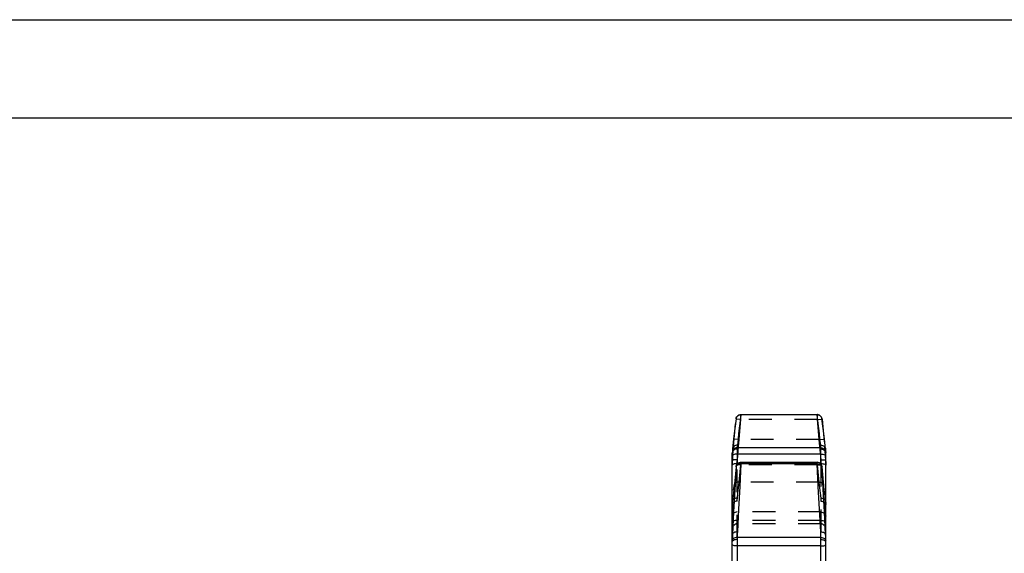
# Model space of a CAD drawing. Extents: x 0 to 420, y 0 to 297.
# Drawn here: x 244 to 344, y 243 to 297 of the extents above; entities that cross this region are included whole.
import ezdxf

# ---------------------------------------------------------------- set-up
doc = ezdxf.new("R2010")
doc.units = 0
doc.header["$LTSCALE"] = 23.1
doc.linetypes.add('HIDDEN', pattern=[0.2, 0.1, -0.1])
doc.layers.get('0').update_dxf_attribs({"linetype": 'CONTINUOUS'})
doc.layers.add('1_AXIS', color=7, linetype='CONTINUOUS')
doc.layers.add('DEFAULT_2', color=8, linetype='HIDDEN')

msp = doc.modelspace()

# ---------------------------------------------------------------- linework, layer by layer
at = {"color": 7, "linetype": 'CONTINUOUS'}
for p, q in [((0, 297), (420, 297)), ((8.94, 287), (408.94, 287)), ((317.5, 256.81), (325.25, 256.81)), ((325.29, 256.81), (325.25, 256.81)), ((316.62, 64.87), (316.62, 252.91)), ((326.12, 64.87), (326.12, 252.91)), ((317, 251.51), (316.83, 249.73)), ((317, 251.51), (317.02, 251.59)), ((317.5, 251.96), (325.25, 251.96)), ((325.98, 249.15), (325.75, 251.51)), ((316.65, 248), (316.64, 247.89)), ((326.11, 247.9), (326.1, 248)), ((316.63, 243.99), (316.63, 243.94)), ((326.12, 243.89), (326.12, 243.99))]:
    msp.add_line(p, q, dxfattribs=at)
at = {"color": 9, "linetype": 'CONTINUOUS'}
for p, q in [((317.5, 256.78), (317.39, 255.91)), ((317.5, 256.81), (317.5, 256.78)), ((325.25, 256.78), (317.5, 256.78)), ((325.25, 256.78), (325.25, 256.81)), ((325.25, 256.78), (325.34, 256.78)), ((325.62, 253.43), (317.13, 253.43)), ((325.62, 253.32), (325.62, 253.43)), ((325.62, 251.79), (325.62, 253.32)), ((316.64, 253), (316.62, 252.91)), ((325.62, 252.79), (317.12, 252.79)), ((317, 251.5), (316.91, 249.73)), ((317.02, 251.57), (317, 251.5)), ((317, 251.51), (317, 251.5)), ((317.5, 251.96), (317.5, 251.79)), ((325.25, 251.79), (317.5, 251.79)), ((325.25, 251.79), (325.25, 251.96)), ((325.73, 251.56), (325.75, 251.5)), ((325.75, 251.51), (325.75, 251.5)), ((325.87, 249.23), (325.75, 251.5)), ((316.76, 249.11), (316.83, 249.74)), ((316.91, 249.73), (316.76, 246.92)), ((316.83, 249.74), (316.83, 249.73)), ((325.92, 249.74), (325.92, 249.73)), ((316.64, 247.98), (316.7, 248.52)), ((325.98, 249.15), (325.99, 249.11)), ((316.63, 247.87), (316.64, 247.98)), ((316.63, 247.73), (316.63, 247.75)), ((316.65, 248), (316.64, 247.98)), ((316.64, 247.98), (316.64, 244.61)), ((326.1, 248), (326.11, 247.98)), ((326.1, 248), (326.11, 247.98)), ((326.11, 244.61), (326.11, 247.98)), ((326.11, 247.98), (326.12, 247.87)), ((326.12, 247.75), (326.12, 247.74)), ((316.76, 246.92), (316.64, 244.61)), ((316.64, 243.93), (316.62, 243.89)), ((316.67, 243.98), (316.64, 243.93)), ((317.13, 244.3), (317.12, 222.13)), ((325.62, 243.44), (317.12, 243.44)), ((325.62, 244.3), (317.13, 244.3)), ((325.62, 222.13), (325.62, 244.3)), ((326.08, 243.98), (326.11, 243.93)), ((326.11, 243.93), (326.12, 243.89))]:
    msp.add_line(p, q, dxfattribs=at)
at = {"color": 7, "linetype": 'CONTINUOUS'}
for points in [[(317.01, 256.37), (316.88, 255.4), (316.76, 254.36), (316.64, 253.29)], [(317.01, 256.37), (317.03, 256.48), (317.08, 256.57), (317.14, 256.66), (317.22, 256.73), (317.32, 256.78), (317.42, 256.8), (317.5, 256.81)], [(325.74, 256.37), (325.73, 256.46), (325.69, 256.55), (325.63, 256.63), (325.56, 256.7), (325.48, 256.75), (325.39, 256.79), (325.29, 256.81)], [(326.11, 253.29), (325.99, 254.36), (325.87, 255.4), (325.74, 256.37)], [(316.63, 252.98), (316.63, 252.95), (316.62, 252.91)], [(316.64, 253.29), (316.64, 253.2), (316.63, 253.07), (316.63, 252.98)], [(326.12, 252.98), (326.12, 253.07), (326.11, 253.2), (326.11, 253.29)], [(326.12, 252.91), (326.12, 252.95), (326.12, 252.98)], [(317.02, 251.59), (317.05, 251.68), (317.11, 251.77), (317.18, 251.84), (317.26, 251.9), (317.36, 251.94), (317.47, 251.96), (317.5, 251.96)], [(325.75, 251.51), (325.73, 251.61), (325.69, 251.7), (325.63, 251.78), (325.56, 251.85), (325.47, 251.91), (325.37, 251.94), (325.25, 251.96)], [(316.83, 249.73), (316.77, 249.14), (316.7, 248.52), (316.65, 248)], [(326.1, 248), (326.05, 248.52), (325.98, 249.15)], [(316.64, 247.89), (316.63, 247.73), (316.62, 247.64)], [(326.12, 247.64), (326.12, 247.74), (326.11, 247.9)]]:
    msp.add_lwpolyline(points, dxfattribs=at)
at = {"color": 9, "linetype": 'CONTINUOUS'}
for points in [[(317.5, 256.78), (317.4, 256.78), (317.29, 256.74), (317.2, 256.69), (317.12, 256.63), (317.06, 256.55), (317.02, 256.45), (317.01, 256.37)], [(325.61, 253.71), (325.54, 254.31), (325.48, 254.88), (325.42, 255.41), (325.36, 255.9), (325.25, 256.78)], [(325.34, 256.78), (325.44, 256.75), (325.52, 256.71), (325.59, 256.66), (325.66, 256.59), (325.7, 256.52)], [(325.7, 256.52), (325.73, 256.44), (325.74, 256.38)], [(317.39, 255.91), (317.33, 255.42), (317.27, 254.89), (317.21, 254.32), (317.14, 253.71)], [(317.13, 253.43), (317.02, 253.42), (316.91, 253.39), (316.82, 253.33), (316.74, 253.26), (316.68, 253.17), (316.64, 253.08), (316.63, 252.98)], [(317.14, 253.71), (317.04, 253.7), (316.94, 253.67), (316.84, 253.62), (316.77, 253.55), (316.7, 253.47), (316.66, 253.38), (316.64, 253.29)], [(317.12, 253.32), (317.01, 253.31), (316.91, 253.28), (316.81, 253.23), (316.73, 253.16), (316.67, 253.09), (316.64, 253)], [(317.13, 253.43), (317.13, 253.38), (317.12, 251.78)], [(317.14, 253.71), (317.13, 253.62), (317.13, 253.52), (317.13, 253.43)], [(325.62, 253.43), (325.62, 253.52), (325.62, 253.62), (325.61, 253.71)], [(325.61, 253.71), (325.71, 253.7), (325.81, 253.67), (325.91, 253.62), (325.98, 253.55), (326.05, 253.47), (326.09, 253.38), (326.11, 253.29)], [(325.62, 253.43), (325.73, 253.42), (325.84, 253.39), (325.93, 253.33), (326.01, 253.26), (326.07, 253.17), (326.11, 253.08), (326.12, 252.98)], [(325.62, 253.32), (325.74, 253.31), (325.84, 253.28), (325.94, 253.23), (326.02, 253.16), (326.08, 253.09), (326.11, 253), (326.12, 252.91)], [(317.12, 252.79), (317.01, 252.78), (316.91, 252.77), (316.81, 252.76), (316.73, 252.73), (316.67, 252.71), (316.64, 252.68), (316.62, 252.64)], [(325.62, 252.79), (325.74, 252.78), (325.84, 252.77), (325.94, 252.76), (326.02, 252.73), (326.08, 252.71), (326.11, 252.68), (326.12, 252.64)], [(317.5, 251.79), (317.4, 251.79), (317.29, 251.77), (317.2, 251.73), (317.12, 251.69), (317.06, 251.63), (317.02, 251.57)], [(317.5, 251.79), (317.38, 249.51), (317.26, 247.2), (317.14, 244.88)], [(325.61, 244.88), (325.49, 247.2), (325.37, 249.51), (325.25, 251.79)], [(325.25, 251.79), (325.34, 251.79), (325.44, 251.77), (325.52, 251.75), (325.59, 251.71), (325.66, 251.66), (325.7, 251.61), (325.73, 251.56)], [(326.11, 244.61), (325.99, 246.92), (325.87, 249.23)], [(316.64, 244.61), (316.63, 244.41), (316.63, 244.2), (316.63, 243.99)], [(317.14, 244.88), (317.04, 244.88), (316.94, 244.86), (316.84, 244.83), (316.77, 244.79), (316.7, 244.73), (316.66, 244.67), (316.64, 244.61)], [(317.14, 244.88), (317.13, 244.69), (317.13, 244.49), (317.13, 244.3)], [(325.62, 244.3), (325.62, 244.49), (325.62, 244.69), (325.61, 244.88)], [(325.61, 244.88), (325.71, 244.88), (325.81, 244.86), (325.91, 244.83), (325.98, 244.79), (326.05, 244.73), (326.09, 244.67), (326.11, 244.61)], [(326.12, 243.99), (326.12, 244.2), (326.12, 244.41), (326.11, 244.61)], [(317.12, 243.44), (317.01, 243.45), (316.91, 243.45), (316.81, 243.47), (316.73, 243.49), (316.67, 243.51), (316.64, 243.53), (316.62, 243.56)], [(317.13, 244.3), (317.02, 244.29), (316.91, 244.27), (316.82, 244.23), (316.74, 244.19), (316.68, 244.13), (316.64, 244.06), (316.63, 243.99)], [(317.12, 244.09), (317.01, 244.09), (316.91, 244.07), (316.81, 244.05), (316.73, 244.01), (316.67, 243.98)], [(325.62, 244.3), (325.73, 244.29), (325.84, 244.27), (325.93, 244.23), (326.01, 244.19), (326.07, 244.13), (326.11, 244.06), (326.12, 243.99)], [(325.62, 244.09), (325.74, 244.09), (325.84, 244.07), (325.94, 244.05), (326.02, 244.01), (326.08, 243.98)], [(325.62, 243.44), (325.74, 243.45), (325.84, 243.45), (325.94, 243.47), (326.02, 243.49), (326.08, 243.51), (326.11, 243.53), (326.12, 243.56)]]:
    msp.add_lwpolyline(points, dxfattribs=at)
at = {"layer": '1_AXIS', "color": 8, "linetype": 'HIDDEN'}
msp.add_line((316.62, 251.68), (316.62, 252.91), dxfattribs=at)
at = {"layer": '1_AXIS', "color": 7, "linetype": 'CONTINUOUS'}
msp.add_line((316.62, 247.64), (316.62, 243.89), dxfattribs=at)
at = {"layer": 'DEFAULT_2', "color": 8, "linetype": 'HIDDEN'}
for p, q in [((316.76, 253.57), (317, 256.35)), ((317.01, 256.37), (317, 256.35)), ((317.5, 256.31), (317, 256.35)), ((317.5, 256.31), (317.5, 256.78)), ((325.25, 256.78), (325.25, 256.31)), ((325.25, 256.31), (325.75, 256.35)), ((325.74, 256.37), (325.75, 256.35)), ((325.75, 256.35), (325.99, 253.57)), ((316.95, 255.94), (316.88, 255.4)), ((317.32, 254.26), (317.5, 256.31)), ((325.25, 256.31), (317.5, 256.31)), ((325.25, 256.31), (325.43, 254.26)), ((325.87, 255.4), (325.86, 255.48)), ((316.84, 255), (316.76, 254.36)), ((326.04, 253.89), (325.98, 254.46)), ((316.64, 252.14), (316.76, 253.57)), ((317.32, 254.26), (316.83, 254.31)), ((325.43, 254.26), (317.32, 254.26)), ((325.43, 254.26), (325.92, 254.31)), ((325.99, 253.57), (326.11, 252.14)), ((316.64, 253.2), (316.63, 253.18)), ((316.63, 253.08), (316.63, 253.07)), ((316.64, 253.29), (316.64, 253.28)), ((316.64, 253.28), (316.64, 252.14)), ((326.11, 253.28), (326.11, 253.29)), ((326.11, 253.28), (326.11, 252.14)), ((326.12, 253.18), (326.11, 253.2)), ((326.12, 252.98), (326.12, 253.08)), ((317.13, 244.3), (317.12, 251.78)), ((317.32, 249.94), (317.5, 251.71)), ((317.5, 251.71), (317.5, 251.79)), ((325.25, 251.71), (317.5, 251.71)), ((325.25, 251.79), (325.25, 251.71)), ((325.25, 251.71), (325.43, 249.94)), ((325.62, 251.79), (325.62, 244.3)), ((325.43, 249.94), (317.32, 249.94)), ((325.62, 246.9), (317.12, 246.9)), ((325.62, 246.04), (317.12, 246.04)), ((325.62, 245.69), (317.12, 245.69))]:
    msp.add_line(p, q, dxfattribs=at)
for points in [[(317.14, 252.22), (317.26, 253.57), (317.32, 254.26)], [(325.43, 254.26), (325.55, 252.88), (325.61, 252.22)], [(316.62, 251.68), (316.63, 251.83), (316.63, 251.98), (316.64, 252.14)], [(317.12, 251.82), (317.01, 251.82), (316.91, 251.81), (316.81, 251.79), (316.73, 251.77), (316.67, 251.74), (316.64, 251.71), (316.62, 251.68)], [(317.14, 252.22), (317.03, 252.22), (316.93, 252.22), (316.84, 252.21), (316.76, 252.2), (316.7, 252.18), (316.66, 252.16), (316.64, 252.14)], [(317.5, 251.71), (317.4, 251.71), (317.31, 251.7), (317.22, 251.69), (317.15, 251.66), (317.09, 251.63), (317.04, 251.59), (317.01, 251.55), (317, 251.51)], [(317.12, 251.82), (317.13, 251.95), (317.13, 252.08), (317.14, 252.22)], [(325.25, 251.71), (325.34, 251.71), (325.44, 251.7), (325.52, 251.69), (325.6, 251.66), (325.66, 251.63), (325.71, 251.59), (325.74, 251.55), (325.75, 251.51)], [(325.61, 252.22), (325.62, 252.08), (325.62, 251.95), (325.62, 251.82)], [(325.61, 252.22), (325.72, 252.22), (325.82, 252.22), (325.91, 252.21), (325.99, 252.2), (326.05, 252.18), (326.09, 252.16), (326.11, 252.14)], [(325.62, 251.82), (325.74, 251.82), (325.84, 251.81), (325.94, 251.79), (326.02, 251.77), (326.08, 251.74), (326.11, 251.71), (326.12, 251.68)], [(326.11, 252.14), (326.12, 251.98), (326.12, 251.83), (326.12, 251.68)], [(317.32, 249.94), (317.22, 249.94), (317.11, 249.93), (317.02, 249.91), (316.94, 249.87), (316.88, 249.83), (316.84, 249.78), (316.83, 249.74)], [(317.14, 248.29), (317.2, 248.8), (317.26, 249.35), (317.32, 249.94)], [(325.43, 249.94), (325.49, 249.35), (325.55, 248.8), (325.61, 248.29)], [(325.43, 249.94), (325.53, 249.94), (325.64, 249.93), (325.73, 249.91), (325.81, 249.87), (325.87, 249.83), (325.91, 249.78), (325.92, 249.74)], [(317.12, 248), (317.01, 247.99), (316.91, 247.96), (316.81, 247.92), (316.73, 247.86), (316.67, 247.79), (316.64, 247.72), (316.62, 247.64)], [(317.14, 248.29), (317.03, 248.29), (316.93, 248.27), (316.84, 248.23), (316.76, 248.18), (316.7, 248.13), (316.66, 248.06), (316.65, 248)], [(317.12, 248), (317.13, 248.09), (317.13, 248.19), (317.14, 248.29)], [(325.61, 248.29), (325.62, 248.19), (325.62, 248.09), (325.62, 248)], [(325.61, 248.29), (325.72, 248.29), (325.82, 248.27), (325.91, 248.23), (325.99, 248.18), (326.05, 248.13), (326.09, 248.06), (326.1, 248)], [(325.62, 248), (325.74, 247.99), (325.84, 247.96), (325.94, 247.92), (326.02, 247.86), (326.08, 247.79), (326.11, 247.72), (326.12, 247.64)], [(317.12, 246.9), (317.01, 246.89), (316.91, 246.86), (316.81, 246.81), (316.73, 246.74), (316.67, 246.66), (316.64, 246.57), (316.62, 246.47)], [(325.62, 246.9), (325.74, 246.89), (325.84, 246.86), (325.94, 246.81), (326.02, 246.74), (326.08, 246.66), (326.11, 246.57), (326.12, 246.47)], [(317.12, 246.04), (317.01, 246.04), (316.91, 246.03), (316.81, 246.01), (316.73, 245.99), (316.67, 245.96), (316.64, 245.93), (316.62, 245.9)], [(325.62, 246.04), (325.74, 246.04), (325.84, 246.03), (325.94, 246.01), (326.02, 245.99), (326.08, 245.96), (326.11, 245.93), (326.12, 245.9)]]:
    msp.add_lwpolyline(points, dxfattribs=at)
for centre, start, end in [((317.12, 245.19), 90, 180), ((325.62, 245.19), 0, 90)]:
    msp.add_arc(centre, 0.5, start, end, dxfattribs=at)

doc.saveas('drawing.dxf')
